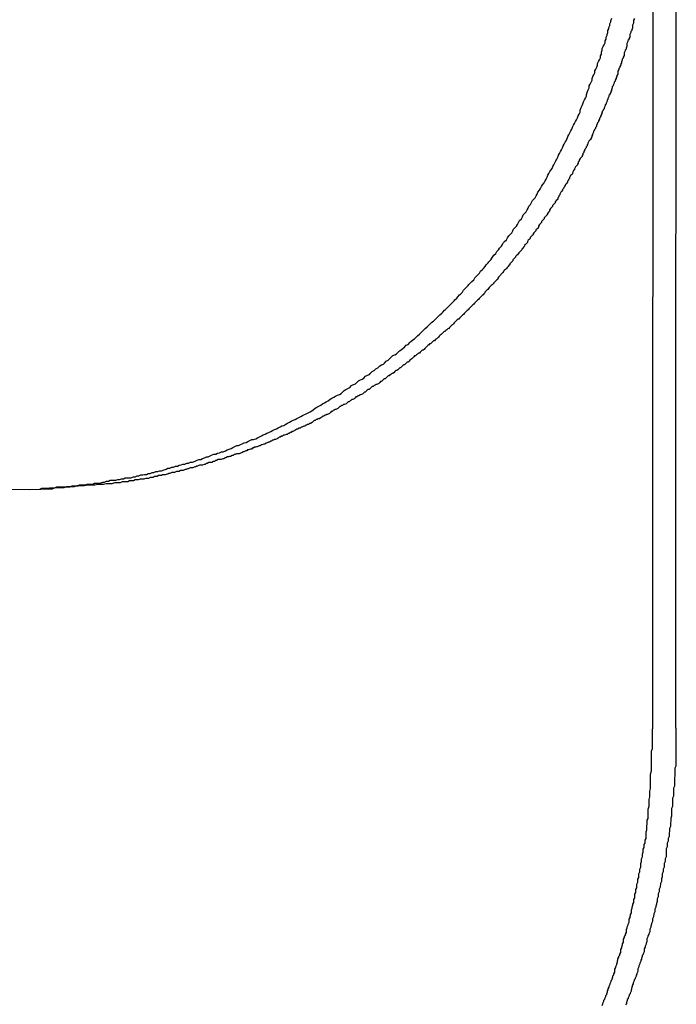
# Model space of a CAD drawing. Extents: x -22 to 22, y -21.5 to 21.5.
# Drawn here: x -3.7 to -3.5, y -12.8 to -12.5 of the extents above; entities that cross this region are included whole.
import ezdxf

# ---------------------------------------------------------------- set-up
doc = ezdxf.new("R2010")
doc.units = 0
doc.layers.get('0').update_dxf_attribs({"linetype": 'CONTINUOUS'})

msp = doc.modelspace()

# ---------------------------------------------------------------- linework, layer by layer
at = {"color": 0}
for points in [[(-3.508, -12.692), (-3.5078, -12.3755)], [(-3.508, -12.692), (-3.5078, -12.3755)], [(-3.508, -12.692), (-3.5078, -12.3755)], [(-3.508, -12.692), (-3.5078, -12.3755)], [(-3.508, -12.692), (-3.5078, -12.3755)], [(-3.508, -12.692), (-3.5078, -12.3755)], [(-3.508, -12.692), (-3.5078, -12.3755)], [(-3.508, -12.692), (-3.5078, -12.3755)], [(-3.508, -12.692), (-3.5078, -12.3755)], [(-3.508, -12.692), (-3.5078, -12.3755)], [(-3.508, -12.692), (-3.5078, -12.3755)], [(-3.508, -12.692), (-3.5078, -12.3755)], [(-3.508, -12.692), (-3.5078, -12.3755)], [(-3.508, -12.692), (-3.5078, -12.3755)], [(-3.508, -12.692), (-3.5078, -12.3755)], [(-3.508, -12.692), (-3.5078, -12.3755)], [(-3.508, -12.692), (-3.5078, -12.3755)], [(-3.508, -12.692), (-3.5078, -12.3755)], [(-3.508, -12.692), (-3.5078, -12.3755)], [(-3.508, -12.692), (-3.5078, -12.3755)], [(-3.508, -12.692), (-3.5078, -12.3755)], [(-3.5153, -12.4155), (-3.5154, -12.6922)], [(-3.5153, -12.4155), (-3.5154, -12.6922)], [(-3.5153, -12.4155), (-3.5154, -12.6922)], [(-3.5153, -12.4155), (-3.5154, -12.6922)], [(-3.5153, -12.4155), (-3.5154, -12.6922)], [(-3.5153, -12.4155), (-3.5154, -12.6922)], [(-3.5153, -12.4155), (-3.5154, -12.6922)], [(-3.5153, -12.4155), (-3.5154, -12.6922)], [(-3.5153, -12.4155), (-3.5154, -12.6922)], [(-3.5153, -12.4155), (-3.5154, -12.6922)], [(-3.5153, -12.4155), (-3.5154, -12.6922)], [(-3.5153, -12.4155), (-3.5154, -12.6922)], [(-3.5153, -12.4155), (-3.5154, -12.6922)], [(-3.5153, -12.4155), (-3.5154, -12.6922)], [(-3.5153, -12.4155), (-3.5154, -12.6922)], [(-3.5153, -12.4155), (-3.5154, -12.6922)], [(-3.5153, -12.4155), (-3.5154, -12.6922)], [(-3.5153, -12.4155), (-3.5154, -12.6922)], [(-3.5153, -12.4155), (-3.5154, -12.6922)], [(-3.5153, -12.4155), (-3.5154, -12.6922)], [(-3.5153, -12.4155), (-3.5154, -12.6922)], [(-3.7211, -12.6157), (-3.7116, -12.6155), (-3.7116, -12.6155), (-3.711, -12.6152), (-3.7104, -12.6152), (-3.7098, -12.6152), (-3.7092, -12.6152), (-3.7086, -12.6151), (-3.708, -12.6151), (-3.7074, -12.6151), (-3.7068, -12.6151), (-3.7062, -12.6148), (-3.7056, -12.6148), (-3.705, -12.6148), (-3.7044, -12.6148), (-3.7038, -12.6148), (-3.7032, -12.6148), (-3.7026, -12.6148), (-3.702, -12.6148), (-3.702, -12.6148), (-3.7013, -12.6145), (-3.7007, -12.6145), (-3.7001, -12.6145), (-3.6995, -12.6145), (-3.6989, -12.6142), (-3.6983, -12.6142), (-3.6977, -12.6142), (-3.6971, -12.6142), (-3.6965, -12.6139), (-3.6959, -12.6139), (-3.6953, -12.6139), (-3.6947, -12.6139), (-3.6941, -12.6136), (-3.6935, -12.6136), (-3.6929, -12.6136), (-3.6923, -12.6136), (-3.6923, -12.6136), (-3.6915, -12.6133), (-3.6909, -12.6133), (-3.6903, -12.613), (-3.6897, -12.613), (-3.6891, -12.6127), (-3.6885, -12.6127), (-3.6879, -12.6127), (-3.6873, -12.6127), (-3.6867, -12.6124), (-3.6861, -12.6124), (-3.6855, -12.6122), (-3.6849, -12.6122), (-3.6843, -12.6119), (-3.6837, -12.6119), (-3.6831, -12.6119), (-3.6825, -12.6119), (-3.6825, -12.6119), (-3.6817, -12.6116), (-3.6811, -12.6116), (-3.6805, -12.6113), (-3.6799, -12.6113), (-3.6793, -12.611), (-3.6787, -12.611), (-3.6781, -12.6108), (-3.6775, -12.6108), (-3.6769, -12.6105), (-3.6763, -12.6105), (-3.6757, -12.6102), (-3.6751, -12.6102), (-3.6745, -12.6099), (-3.6739, -12.6099), (-3.6733, -12.6097), (-3.6727, -12.6097), (-3.6727, -12.6097), (-3.6718, -12.6094), (-3.6712, -12.6091), (-3.6706, -12.6088), (-3.67, -12.6088), (-3.6694, -12.6085), (-3.6688, -12.6085), (-3.6682, -12.6082), (-3.6676, -12.6082), (-3.667, -12.6079), (-3.6664, -12.6078), (-3.6658, -12.6075), (-3.6652, -12.6075), (-3.6646, -12.6072), (-3.664, -12.6072), (-3.6634, -12.6069), (-3.6628, -12.6069), (-3.6628, -12.6069), (-3.6619, -12.6066), (-3.6613, -12.6063), (-3.6607, -12.606), (-3.6601, -12.606), (-3.6595, -12.6057), (-3.6589, -12.6055), (-3.6583, -12.6052), (-3.6577, -12.6052), (-3.6571, -12.6049), (-3.6565, -12.6046), (-3.6559, -12.6043), (-3.6553, -12.6043), (-3.6547, -12.604), (-3.6541, -12.6039), (-3.6535, -12.6036), (-3.6529, -12.6036), (-3.6529, -12.6036), (-3.6522, -12.6033), (-3.6516, -12.603), (-3.651, -12.6027), (-3.6504, -12.6025), (-3.6498, -12.6022), (-3.6492, -12.6019), (-3.6486, -12.6016), (-3.648, -12.6016), (-3.6474, -12.6013), (-3.6468, -12.601), (-3.6462, -12.6007), (-3.6456, -12.6006), (-3.645, -12.6003), (-3.6444, -12.6), (-3.6438, -12.5997), (-3.6432, -12.5997), (-3.6432, -12.5997), (-3.6425, -12.5994), (-3.6419, -12.5991), (-3.6413, -12.5988), (-3.6407, -12.5985), (-3.6401, -12.5982), (-3.6395, -12.5979), (-3.6389, -12.5976), (-3.6383, -12.5974), (-3.6377, -12.5971), (-3.6371, -12.5968), (-3.6365, -12.5965), (-3.6359, -12.5962), (-3.6353, -12.5959), (-3.6347, -12.5956), (-3.6341, -12.5953), (-3.6335, -12.5952), (-3.6335, -12.5952), (-3.6329, -12.5947), (-3.6323, -12.5944), (-3.6317, -12.5941), (-3.6311, -12.5938), (-3.6305, -12.5935), (-3.6299, -12.5932), (-3.6293, -12.5929), (-3.6287, -12.5926), (-3.6281, -12.5923), (-3.6275, -12.592), (-3.6269, -12.5917), (-3.6263, -12.5914), (-3.6257, -12.5911), (-3.6251, -12.5908), (-3.6245, -12.5905), (-3.6241, -12.5902), (-3.6241, -12.5902), (-3.6235, -12.5896), (-3.6229, -12.5893), (-3.6223, -12.589), (-3.6217, -12.5887), (-3.6211, -12.5882), (-3.6205, -12.5879), (-3.6199, -12.5876), (-3.6193, -12.5873), (-3.6187, -12.5867), (-3.6181, -12.5864), (-3.6175, -12.5861), (-3.6169, -12.5858), (-3.6163, -12.5855), (-3.6157, -12.5852), (-3.6151, -12.5849), (-3.6148, -12.5846), (-3.6148, -12.5846), (-3.6142, -12.584), (-3.6136, -12.5837), (-3.613, -12.5833), (-3.6124, -12.583), (-3.6118, -12.5824), (-3.6112, -12.5821), (-3.6106, -12.5818), (-3.6102, -12.5815), (-3.6096, -12.5809), (-3.609, -12.5806), (-3.6084, -12.5803), (-3.6079, -12.58), (-3.6073, -12.5794), (-3.6067, -12.5791), (-3.6061, -12.5788), (-3.6058, -12.5785), (-3.6058, -12.5785), (-3.6052, -12.5779), (-3.6046, -12.5776), (-3.604, -12.577), (-3.6034, -12.5767), (-3.6028, -12.5761), (-3.6022, -12.5758), (-3.6016, -12.5755), (-3.6013, -12.5752), (-3.6007, -12.5746), (-3.6001, -12.5743), (-3.5995, -12.5737), (-3.5992, -12.5734), (-3.5986, -12.5728), (-3.598, -12.5725), (-3.5974, -12.5722), (-3.5971, -12.5719), (-3.5971, -12.5719), (-3.5965, -12.5713), (-3.5959, -12.571), (-3.5953, -12.5704), (-3.5949, -12.5701), (-3.5943, -12.5695), (-3.5937, -12.5692), (-3.5931, -12.5686), (-3.5928, -12.5683), (-3.5922, -12.5677), (-3.5916, -12.5674), (-3.591, -12.5668), (-3.5907, -12.5665), (-3.5901, -12.5659), (-3.5897, -12.5656), (-3.5891, -12.565), (-3.5888, -12.5647), (-3.5888, -12.5647), (-3.5882, -12.5641), (-3.5876, -12.5636), (-3.587, -12.563), (-3.5867, -12.5627), (-3.5861, -12.5621), (-3.5856, -12.5618), (-3.585, -12.5612), (-3.5847, -12.5609), (-3.5841, -12.5603), (-3.5835, -12.5598), (-3.5829, -12.5592), (-3.5826, -12.5589), (-3.582, -12.5583), (-3.5817, -12.558), (-3.5811, -12.5574), (-3.5808, -12.5571), (-3.5808, -12.5571), (-3.5802, -12.5565), (-3.5796, -12.5559), (-3.579, -12.5553), (-3.5787, -12.555), (-3.5781, -12.5544), (-3.5778, -12.554), (-3.5772, -12.5534), (-3.5769, -12.5531), (-3.5763, -12.5525), (-3.576, -12.5519), (-3.5754, -12.5513), (-3.5751, -12.551), (-3.5745, -12.5504), (-3.5742, -12.55), (-3.5736, -12.5494), (-3.5733, -12.5491), (-3.5733, -12.5491), (-3.5727, -12.5485), (-3.5723, -12.5479), (-3.5717, -12.5473), (-3.5714, -12.547), (-3.5708, -12.5464), (-3.5705, -12.5458), (-3.5699, -12.5452), (-3.5696, -12.5449), (-3.569, -12.5443), (-3.5687, -12.5437), (-3.5681, -12.5431), (-3.5678, -12.5428), (-3.5672, -12.5422), (-3.5669, -12.5416), (-3.5665, -12.541), (-3.5662, -12.5407), (-3.5662, -12.5407), (-3.5656, -12.5401), (-3.5653, -12.5395), (-3.5647, -12.5389), (-3.5644, -12.5384), (-3.5638, -12.5378), (-3.5635, -12.5372), (-3.5631, -12.5366), (-3.5628, -12.5363), (-3.5622, -12.5357), (-3.5619, -12.5351), (-3.5614, -12.5345), (-3.5611, -12.5341), (-3.5605, -12.5335), (-3.5602, -12.5329), (-3.5599, -12.5323), (-3.5596, -12.532), (-3.5596, -12.532), (-3.559, -12.5314), (-3.5587, -12.5308), (-3.5583, -12.5302), (-3.558, -12.5296), (-3.5574, -12.529), (-3.5571, -12.5284), (-3.5568, -12.5278), (-3.5565, -12.5274), (-3.5559, -12.5268), (-3.5556, -12.5262), (-3.5553, -12.5256), (-3.555, -12.525), (-3.5545, -12.5244), (-3.5542, -12.5238), (-3.5539, -12.5232), (-3.5536, -12.5229), (-3.5536, -12.5229), (-3.553, -12.5223), (-3.5527, -12.5217), (-3.5524, -12.5211), (-3.5521, -12.5205), (-3.5516, -12.5199), (-3.5513, -12.5193), (-3.551, -12.5187), (-3.5507, -12.5181), (-3.5501, -12.5175), (-3.5498, -12.5169), (-3.5495, -12.5163), (-3.5492, -12.5157), (-3.5489, -12.5151), (-3.5486, -12.5145), (-3.5483, -12.5139), (-3.548, -12.5135), (-3.548, -12.5135), (-3.5476, -12.5129), (-3.5473, -12.5123), (-3.547, -12.5117), (-3.5467, -12.5111), (-3.5464, -12.5105), (-3.5461, -12.5099), (-3.5458, -12.5093), (-3.5455, -12.5087), (-3.5452, -12.5081), (-3.5449, -12.5075), (-3.5446, -12.5069), (-3.5443, -12.5063), (-3.544, -12.5057), (-3.5437, -12.5051), (-3.5434, -12.5045), (-3.5431, -12.5041), (-3.5431, -12.5041), (-3.5428, -12.5033), (-3.5425, -12.5027), (-3.5422, -12.5021), (-3.5419, -12.5015), (-3.5416, -12.5009), (-3.5413, -12.5003), (-3.541, -12.4997), (-3.5407, -12.4991), (-3.5404, -12.4985), (-3.5401, -12.4979), (-3.5398, -12.4973), (-3.5395, -12.4967), (-3.5392, -12.4961), (-3.5389, -12.4955), (-3.5386, -12.4949), (-3.5386, -12.4943), (-3.5386, -12.4943), (-3.5383, -12.4934), (-3.538, -12.4928), (-3.5377, -12.4922), (-3.5375, -12.4916), (-3.5372, -12.491), (-3.5369, -12.4904), (-3.5366, -12.4898), (-3.5366, -12.4892), (-3.5363, -12.4883), (-3.536, -12.4877), (-3.5357, -12.4871), (-3.5357, -12.4865), (-3.5354, -12.4859), (-3.5351, -12.4853), (-3.5348, -12.4847), (-3.5348, -12.4841), (-3.5348, -12.4841), (-3.5345, -12.4835), (-3.5342, -12.4829), (-3.5339, -12.4823), (-3.5339, -12.4817), (-3.5336, -12.4811), (-3.5333, -12.4805), (-3.533, -12.4799), (-3.533, -12.4793), (-3.5327, -12.4787), (-3.5324, -12.4781), (-3.5321, -12.4775), (-3.5321, -12.4769), (-3.5318, -12.4763), (-3.5318, -12.4757), (-3.5315, -12.4751), (-3.5315, -12.4745), (-3.5315, -12.4745), (-3.5312, -12.4739), (-3.5309, -12.4733), (-3.5306, -12.4727), (-3.5306, -12.4721), (-3.5303, -12.4715), (-3.5303, -12.4709), (-3.53, -12.4703), (-3.53, -12.47), (-3.5297, -12.4694), (-3.5297, -12.4688), (-3.5294, -12.4682), (-3.5294, -12.4678), (-3.5291, -12.4672), (-3.5291, -12.4666), (-3.5288, -12.466), (-3.5288, -12.4657), (-3.5288, -12.4657), (-3.5285, -12.4648)], [(-3.5212, -12.4649), (-3.5215, -12.4655), (-3.5215, -12.4658), (-3.5215, -12.4661), (-3.5215, -12.4664), (-3.5218, -12.467), (-3.5218, -12.4673), (-3.5218, -12.4676), (-3.5218, -12.4679), (-3.5221, -12.4685), (-3.5221, -12.4688), (-3.5224, -12.4691), (-3.5224, -12.4694), (-3.5227, -12.47), (-3.5227, -12.47), (-3.5227, -12.4703), (-3.5227, -12.4706), (-3.5227, -12.4709), (-3.523, -12.4714), (-3.523, -12.4717), (-3.5233, -12.472), (-3.5233, -12.4723), (-3.5236, -12.4729), (-3.5236, -12.4732), (-3.5236, -12.4735), (-3.5236, -12.4738), (-3.5239, -12.4744), (-3.5239, -12.4747), (-3.5242, -12.475), (-3.5242, -12.4753), (-3.5245, -12.4759), (-3.5245, -12.4759), (-3.5245, -12.4762), (-3.5245, -12.4765), (-3.5245, -12.4768), (-3.5248, -12.4773), (-3.5248, -12.4776), (-3.5251, -12.4779), (-3.5251, -12.4782), (-3.5254, -12.4788), (-3.5254, -12.4791), (-3.5256, -12.4794), (-3.5256, -12.4797), (-3.5259, -12.4803), (-3.5259, -12.4806), (-3.5262, -12.4809), (-3.5262, -12.4812), (-3.5265, -12.4818), (-3.5265, -12.4818), (-3.5265, -12.4821), (-3.5265, -12.4824), (-3.5265, -12.4827), (-3.5268, -12.4832), (-3.5268, -12.4835), (-3.5271, -12.4838), (-3.5271, -12.4841), (-3.5274, -12.4847), (-3.5274, -12.485), (-3.5277, -12.4853), (-3.5277, -12.4856), (-3.528, -12.4862), (-3.528, -12.4865), (-3.5283, -12.4868), (-3.5283, -12.4871), (-3.5286, -12.4877), (-3.5286, -12.4877), (-3.5286, -12.488), (-3.5288, -12.4883), (-3.5288, -12.4886), (-3.5291, -12.489), (-3.5291, -12.4893), (-3.5294, -12.4896), (-3.5294, -12.4899), (-3.5297, -12.4905), (-3.5297, -12.4908), (-3.53, -12.4911), (-3.53, -12.4914), (-3.5303, -12.492), (-3.5303, -12.4923), (-3.5306, -12.4926), (-3.5306, -12.4929), (-3.5309, -12.4935), (-3.5309, -12.4935), (-3.5309, -12.4938), (-3.5312, -12.4941), (-3.5312, -12.4944), (-3.5315, -12.4947), (-3.5315, -12.495), (-3.5318, -12.4953), (-3.5318, -12.4956), (-3.5321, -12.4962), (-3.5321, -12.4965), (-3.5324, -12.4968), (-3.5324, -12.4971), (-3.5327, -12.4977), (-3.5327, -12.498), (-3.533, -12.4983), (-3.5331, -12.4986), (-3.5334, -12.4992), (-3.5334, -12.4992), (-3.5334, -12.4995), (-3.5337, -12.4998), (-3.5337, -12.5001), (-3.534, -12.5004), (-3.534, -12.5007), (-3.5343, -12.501), (-3.5343, -12.5013), (-3.5346, -12.5019), (-3.5346, -12.5022), (-3.5349, -12.5025), (-3.5349, -12.5028), (-3.5352, -12.5033), (-3.5352, -12.5036), (-3.5355, -12.5039), (-3.5358, -12.5042), (-3.5361, -12.5048), (-3.5361, -12.5048), (-3.5361, -12.5051), (-3.5364, -12.5054), (-3.5364, -12.5057), (-3.5367, -12.506), (-3.5367, -12.5063), (-3.537, -12.5066), (-3.5371, -12.5069), (-3.5374, -12.5075), (-3.5374, -12.5078), (-3.5377, -12.5081), (-3.5377, -12.5084), (-3.538, -12.5088), (-3.538, -12.5091), (-3.5383, -12.5094), (-3.5386, -12.5097), (-3.5389, -12.5103), (-3.5389, -12.5103), (-3.5389, -12.5106), (-3.5392, -12.5109), (-3.5392, -12.5112), (-3.5395, -12.5115), (-3.5395, -12.5118), (-3.5398, -12.5121), (-3.5401, -12.5124), (-3.5404, -12.513), (-3.5404, -12.5133), (-3.5407, -12.5136), (-3.5408, -12.5139), (-3.5411, -12.5143), (-3.5411, -12.5146), (-3.5414, -12.5149), (-3.5417, -12.5152), (-3.542, -12.5158), (-3.542, -12.5158), (-3.542, -12.5161), (-3.5423, -12.5164), (-3.5423, -12.5167), (-3.5426, -12.517), (-3.5426, -12.5173), (-3.5429, -12.5176), (-3.5432, -12.5179), (-3.5435, -12.5184), (-3.5435, -12.5187), (-3.5438, -12.519), (-3.5439, -12.5193), (-3.5442, -12.5196), (-3.5442, -12.5199), (-3.5445, -12.5202), (-3.5448, -12.5205), (-3.5451, -12.5211), (-3.5451, -12.5211), (-3.5451, -12.5214), (-3.5454, -12.5217), (-3.5454, -12.522), (-3.5457, -12.5223), (-3.5457, -12.5226), (-3.546, -12.5229), (-3.5463, -12.5232), (-3.5466, -12.5236), (-3.5466, -12.5239), (-3.5469, -12.5242), (-3.5472, -12.5245), (-3.5475, -12.5248), (-3.5475, -12.5251), (-3.5478, -12.5254), (-3.5481, -12.5257), (-3.5484, -12.5263), (-3.5484, -12.5263), (-3.5484, -12.5266), (-3.5487, -12.5269), (-3.5489, -12.5272), (-3.5492, -12.5275), (-3.5492, -12.5278), (-3.5495, -12.5281), (-3.5498, -12.5284), (-3.5501, -12.5287), (-3.5501, -12.529), (-3.5504, -12.5293), (-3.5507, -12.5296), (-3.551, -12.5299), (-3.551, -12.5302), (-3.5513, -12.5305), (-3.5516, -12.5308), (-3.5519, -12.5314), (-3.5519, -12.5314), (-3.5519, -12.5317), (-3.5522, -12.532), (-3.5525, -12.5323), (-3.5528, -12.5326), (-3.5528, -12.5329), (-3.5531, -12.5332), (-3.5534, -12.5335), (-3.5537, -12.5338), (-3.5537, -12.5341), (-3.554, -12.5344), (-3.5543, -12.5347), (-3.5546, -12.535), (-3.5546, -12.5353), (-3.5549, -12.5356), (-3.5552, -12.5359), (-3.5555, -12.5363), (-3.5555, -12.5363), (-3.5555, -12.5366), (-3.5558, -12.5369), (-3.5561, -12.5372), (-3.5564, -12.5375), (-3.5564, -12.5378), (-3.5567, -12.5381), (-3.557, -12.5384), (-3.5573, -12.5387), (-3.5573, -12.539), (-3.5576, -12.5393), (-3.5579, -12.5396), (-3.5582, -12.5399), (-3.5584, -12.5402), (-3.5587, -12.5405), (-3.559, -12.5408), (-3.5593, -12.5411), (-3.5593, -12.5411), (-3.5593, -12.5413), (-3.5596, -12.5416), (-3.5599, -12.5419), (-3.5602, -12.5422), (-3.5602, -12.5425), (-3.5605, -12.5428), (-3.5608, -12.5431), (-3.5611, -12.5434), (-3.5611, -12.5437), (-3.5614, -12.544), (-3.5617, -12.5443), (-3.562, -12.5446), (-3.5622, -12.5449), (-3.5625, -12.5452), (-3.5628, -12.5455), (-3.5631, -12.5458), (-3.5631, -12.5458), (-3.5631, -12.5459), (-3.5634, -12.5462), (-3.5637, -12.5465), (-3.564, -12.5468), (-3.5641, -12.5471), (-3.5644, -12.5474), (-3.5647, -12.5477), (-3.565, -12.548), (-3.565, -12.5483), (-3.5653, -12.5486), (-3.5656, -12.5489), (-3.5659, -12.5492), (-3.5662, -12.5495), (-3.5665, -12.5498), (-3.5668, -12.5501), (-3.5671, -12.5504), (-3.5671, -12.5504), (-3.5671, -12.5504), (-3.5674, -12.5507), (-3.5677, -12.551), (-3.568, -12.5513), (-3.5682, -12.5516), (-3.5685, -12.5519), (-3.5688, -12.5522), (-3.5691, -12.5525), (-3.5691, -12.5527), (-3.5694, -12.553), (-3.5697, -12.5533), (-3.57, -12.5536), (-3.5703, -12.5539), (-3.5706, -12.5542), (-3.5709, -12.5545), (-3.5712, -12.5548), (-3.5712, -12.5548), (-3.5712, -12.5548), (-3.5715, -12.5551), (-3.5718, -12.5554), (-3.5721, -12.5557), (-3.5724, -12.556), (-3.5727, -12.5563), (-3.573, -12.5566), (-3.5733, -12.5569), (-3.5733, -12.5569), (-3.5736, -12.5572), (-3.5739, -12.5575), (-3.5742, -12.5578), (-3.5745, -12.5581), (-3.5748, -12.5584), (-3.5751, -12.5587), (-3.5754, -12.559), (-3.5754, -12.559), (-3.5754, -12.559), (-3.5757, -12.5593), (-3.576, -12.5596), (-3.5763, -12.5599), (-3.5766, -12.5602), (-3.5769, -12.5605), (-3.5772, -12.5608), (-3.5775, -12.5611), (-3.5777, -12.5611), (-3.578, -12.5614), (-3.5783, -12.5617), (-3.5786, -12.562), (-3.5789, -12.5623), (-3.5792, -12.5626), (-3.5795, -12.5629), (-3.5798, -12.5632), (-3.5798, -12.5632), (-3.5798, -12.5632), (-3.5801, -12.5635), (-3.5804, -12.5638), (-3.5807, -12.5641), (-3.581, -12.5642), (-3.5813, -12.5645), (-3.5816, -12.5648), (-3.5819, -12.5651), (-3.5822, -12.5651), (-3.5825, -12.5654), (-3.5828, -12.5657), (-3.5831, -12.566), (-3.5834, -12.5663), (-3.5837, -12.5666), (-3.584, -12.5669), (-3.5843, -12.5672), (-3.5843, -12.5672), (-3.5844, -12.5672), (-3.5847, -12.5675), (-3.585, -12.5678), (-3.5853, -12.5681), (-3.5856, -12.5681), (-3.5859, -12.5684), (-3.5862, -12.5687), (-3.5865, -12.569), (-3.5868, -12.569), (-3.5871, -12.5693), (-3.5874, -12.5696), (-3.5877, -12.5699), (-3.588, -12.5702), (-3.5883, -12.5705), (-3.5886, -12.5708), (-3.5889, -12.5711), (-3.5889, -12.5711), (-3.5892, -12.5711), (-3.5895, -12.5714), (-3.5898, -12.5717), (-3.5901, -12.572), (-3.5904, -12.572), (-3.5907, -12.5723), (-3.591, -12.5726), (-3.5913, -12.5729), (-3.5916, -12.5729), (-3.5919, -12.5732), (-3.5922, -12.5735), (-3.5925, -12.5738), (-3.5928, -12.574), (-3.5931, -12.5743), (-3.5934, -12.5746), (-3.5937, -12.5749), (-3.5937, -12.5749), (-3.594, -12.5749), (-3.5943, -12.5752), (-3.5946, -12.5755), (-3.5949, -12.5758), (-3.5952, -12.5758), (-3.5955, -12.5761), (-3.5958, -12.5764), (-3.5961, -12.5767), (-3.5964, -12.5767), (-3.5967, -12.577), (-3.597, -12.5773), (-3.5973, -12.5776), (-3.5976, -12.5776), (-3.5979, -12.5779), (-3.5982, -12.5782), (-3.5986, -12.5785), (-3.5986, -12.5785), (-3.5989, -12.5785), (-3.5992, -12.5788), (-3.5995, -12.579), (-3.5998, -12.5793), (-3.6001, -12.5793), (-3.6004, -12.5796), (-3.6007, -12.5799), (-3.601, -12.5802), (-3.6013, -12.5802), (-3.6016, -12.5805), (-3.6019, -12.5808), (-3.6022, -12.5811), (-3.6025, -12.5811), (-3.6028, -12.5814), (-3.6031, -12.5817), (-3.6037, -12.582), (-3.6037, -12.582), (-3.604, -12.582), (-3.6043, -12.5823), (-3.6046, -12.5824), (-3.6049, -12.5827), (-3.6052, -12.5827), (-3.6055, -12.583), (-3.6058, -12.5833), (-3.6062, -12.5836), (-3.6065, -12.5836), (-3.6068, -12.5839), (-3.6071, -12.5842), (-3.6074, -12.5845), (-3.6077, -12.5845), (-3.608, -12.5848), (-3.6083, -12.5851), (-3.6089, -12.5854), (-3.6089, -12.5854), (-3.6092, -12.5854), (-3.6095, -12.5857), (-3.6098, -12.5857), (-3.6101, -12.586), (-3.6104, -12.586), (-3.6107, -12.5863), (-3.611, -12.5866), (-3.6114, -12.5869), (-3.6117, -12.5869), (-3.612, -12.5872), (-3.6123, -12.5873), (-3.6126, -12.5876), (-3.6129, -12.5876), (-3.6132, -12.5879), (-3.6135, -12.5882), (-3.6141, -12.5885), (-3.6141, -12.5885), (-3.6144, -12.5885), (-3.6147, -12.5888), (-3.615, -12.5888), (-3.6153, -12.5891), (-3.6156, -12.5891), (-3.6159, -12.5894), (-3.6162, -12.5897), (-3.6168, -12.59), (-3.6171, -12.59), (-3.6174, -12.5903), (-3.6177, -12.5904), (-3.618, -12.5907), (-3.6183, -12.5907), (-3.6186, -12.591), (-3.6189, -12.5913), (-3.6195, -12.5916), (-3.6195, -12.5916), (-3.6198, -12.5916), (-3.6201, -12.5919), (-3.6204, -12.5919), (-3.6207, -12.5922), (-3.621, -12.5922), (-3.6213, -12.5925), (-3.6216, -12.5927), (-3.6222, -12.593), (-3.6225, -12.593), (-3.6228, -12.5933), (-3.6231, -12.5933), (-3.6235, -12.5936), (-3.6238, -12.5936), (-3.6241, -12.5939), (-3.6244, -12.5942), (-3.625, -12.5945), (-3.625, -12.5945), (-3.6253, -12.5945), (-3.6256, -12.5948), (-3.6259, -12.5948), (-3.6262, -12.5951), (-3.6265, -12.5951), (-3.6268, -12.5954), (-3.6271, -12.5954), (-3.6277, -12.5957), (-3.628, -12.5957), (-3.6283, -12.596), (-3.6286, -12.596), (-3.6291, -12.5963), (-3.6294, -12.5963), (-3.6297, -12.5966), (-3.63, -12.5968), (-3.6306, -12.5971), (-3.6306, -12.5971), (-3.6309, -12.5971), (-3.6312, -12.5974), (-3.6315, -12.5974), (-3.6318, -12.5977), (-3.6321, -12.5977), (-3.6324, -12.598), (-3.6327, -12.598), (-3.6333, -12.5983), (-3.6336, -12.5983), (-3.6339, -12.5986), (-3.6342, -12.5986), (-3.6347, -12.5989), (-3.635, -12.5989), (-3.6353, -12.5992), (-3.6356, -12.5994), (-3.6362, -12.5997), (-3.6362, -12.5997), (-3.6365, -12.5997), (-3.6368, -12.5999), (-3.6371, -12.5999), (-3.6375, -12.6002), (-3.6378, -12.6002), (-3.6381, -12.6005), (-3.6384, -12.6005), (-3.639, -12.6008), (-3.6393, -12.6008), (-3.6396, -12.6011), (-3.6399, -12.6011), (-3.6405, -12.6014), (-3.6408, -12.6014), (-3.6411, -12.6017), (-3.6414, -12.6017), (-3.642, -12.602), (-3.642, -12.602), (-3.6423, -12.602), (-3.6426, -12.6021), (-3.6429, -12.6021), (-3.6433, -12.6024), (-3.6436, -12.6024), (-3.6439, -12.6027), (-3.6442, -12.6027), (-3.6448, -12.603), (-3.6451, -12.603), (-3.6454, -12.6033), (-3.6457, -12.6033), (-3.6463, -12.6036), (-3.6466, -12.6036), (-3.6469, -12.6039), (-3.6472, -12.6039), (-3.6478, -12.6042), (-3.6478, -12.6042), (-3.6481, -12.6042), (-3.6484, -12.6042), (-3.6487, -12.6042), (-3.6491, -12.6045), (-3.6494, -12.6045), (-3.6497, -12.6048), (-3.65, -12.6048), (-3.6506, -12.6051), (-3.6509, -12.6051), (-3.6512, -12.6052), (-3.6515, -12.6052), (-3.6521, -12.6055), (-3.6524, -12.6055), (-3.6527, -12.6058), (-3.653, -12.6058), (-3.6536, -12.6061), (-3.6536, -12.6061), (-3.6539, -12.6061), (-3.6542, -12.6061), (-3.6545, -12.6061), (-3.6551, -12.6064), (-3.6554, -12.6064), (-3.6557, -12.6067), (-3.656, -12.6067), (-3.6566, -12.607), (-3.6569, -12.607), (-3.6572, -12.607), (-3.6575, -12.607), (-3.6581, -12.6073), (-3.6584, -12.6073), (-3.6587, -12.6076), (-3.659, -12.6076), (-3.6596, -12.6079), (-3.6596, -12.6079), (-3.6599, -12.6079), (-3.6602, -12.6079), (-3.6605, -12.6079), (-3.6611, -12.6082), (-3.6614, -12.6082), (-3.6617, -12.6084), (-3.662, -12.6084), (-3.6626, -12.6087), (-3.6629, -12.6087), (-3.6632, -12.6087), (-3.6635, -12.6087), (-3.6641, -12.609), (-3.6644, -12.609), (-3.6648, -12.6093), (-3.6651, -12.6093), (-3.6657, -12.6096), (-3.6657, -12.6096), (-3.666, -12.6096), (-3.6663, -12.6096), (-3.6666, -12.6096), (-3.667, -12.6099), (-3.6673, -12.6099), (-3.6676, -12.6099), (-3.6679, -12.6099), (-3.6685, -12.6102), (-3.6688, -12.6102), (-3.6691, -12.6102), (-3.6694, -12.6102), (-3.67, -12.6105), (-3.6703, -12.6105), (-3.6706, -12.6107), (-3.6709, -12.6107), (-3.6715, -12.611), (-3.6715, -12.611), (-3.6718, -12.611), (-3.6721, -12.611), (-3.6724, -12.611), (-3.6727, -12.6112), (-3.673, -12.6112), (-3.6733, -12.6112), (-3.6736, -12.6112), (-3.6741, -12.6115), (-3.6744, -12.6115), (-3.6747, -12.6115), (-3.675, -12.6115), (-3.6753, -12.6118), (-3.6756, -12.6118), (-3.6759, -12.6118), (-3.6762, -12.6118), (-3.6768, -12.6121), (-3.6768, -12.6121), (-3.6771, -12.6121), (-3.6774, -12.6121), (-3.6777, -12.6121), (-3.6783, -12.6123), (-3.6786, -12.6123), (-3.6792, -12.6123), (-3.6795, -12.6123), (-3.6801, -12.6126), (-3.6804, -12.6126), (-3.6808, -12.6126), (-3.6811, -12.6126), (-3.6817, -12.6129), (-3.682, -12.6129), (-3.6826, -12.6129), (-3.6829, -12.6129), (-3.6835, -12.6132), (-3.6835, -12.6132), (-3.6841, -12.6132), (-3.6847, -12.6132), (-3.6853, -12.6132), (-3.6859, -12.6135), (-3.6865, -12.6135), (-3.6871, -12.6135), (-3.6877, -12.6135), (-3.6886, -12.6138), (-3.6892, -12.6138), (-3.6898, -12.6138), (-3.6904, -12.6138), (-3.6913, -12.614), (-3.6919, -12.614), (-3.6925, -12.614), (-3.6931, -12.614), (-3.694, -12.6143), (-3.694, -12.6143), (-3.6946, -12.6143), (-3.6955, -12.6143), (-3.6964, -12.6143), (-3.6973, -12.6145), (-3.698, -12.6145), (-3.6989, -12.6145), (-3.6998, -12.6145), (-3.7007, -12.6148), (-3.7013, -12.6148), (-3.7022, -12.6148), (-3.7031, -12.6148), (-3.704, -12.6151), (-3.7049, -12.6151), (-3.7058, -12.6151), (-3.7067, -12.6151), (-3.7076, -12.6154)], [(-3.7151, -12.6156), (-3.7076, -12.6154)], [(-3.7151, -12.6156), (-3.7076, -12.6154)], [(-3.7151, -12.6156), (-3.7076, -12.6154)], [(-3.7151, -12.6156), (-3.7076, -12.6154)], [(-3.7151, -12.6156), (-3.7076, -12.6154)], [(-3.7151, -12.6156), (-3.7076, -12.6154)], [(-3.7151, -12.6156), (-3.7076, -12.6154)], [(-3.7151, -12.6156), (-3.7076, -12.6154)], [(-3.7151, -12.6156), (-3.7076, -12.6154)], [(-3.7151, -12.6156), (-3.7076, -12.6154)], [(-3.7151, -12.6156), (-3.7076, -12.6154)], [(-3.7151, -12.6156), (-3.7076, -12.6154)], [(-3.7151, -12.6156), (-3.7076, -12.6154)], [(-3.7151, -12.6156), (-3.7076, -12.6154)], [(-3.7151, -12.6156), (-3.7076, -12.6154)], [(-3.7151, -12.6156), (-3.7076, -12.6154)], [(-3.7151, -12.6156), (-3.7076, -12.6154)], [(-3.7151, -12.6156), (-3.7076, -12.6154)], [(-3.7151, -12.6156), (-3.7076, -12.6154)], [(-3.7151, -12.6156), (-3.7076, -12.6154)], [(-3.7151, -12.6156), (-3.7076, -12.6154)], [(-3.7151, -12.6156), (-3.7151, -12.6156)], [(-3.7076, -12.6154), (-3.7076, -12.6154)], [(-3.5316, -12.7808), (-3.5313, -12.7803), (-3.5313, -12.78), (-3.531, -12.7794), (-3.531, -12.7791), (-3.5307, -12.7788), (-3.5307, -12.7785), (-3.5304, -12.7779), (-3.5304, -12.7776), (-3.5301, -12.7773), (-3.5301, -12.777), (-3.5298, -12.7764), (-3.5298, -12.7761), (-3.5296, -12.7758), (-3.5296, -12.7755), (-3.5296, -12.7755), (-3.5293, -12.7749), (-3.5293, -12.7746), (-3.529, -12.774), (-3.529, -12.7737), (-3.5287, -12.7731), (-3.5287, -12.7728), (-3.5284, -12.7725), (-3.5284, -12.7722), (-3.5281, -12.7716), (-3.5281, -12.7713), (-3.5278, -12.771), (-3.5278, -12.7707), (-3.5275, -12.7701), (-3.5275, -12.7698), (-3.5275, -12.7695), (-3.5275, -12.7692), (-3.5275, -12.7692), (-3.5272, -12.7686), (-3.5272, -12.7683), (-3.5269, -12.7677), (-3.5269, -12.7674), (-3.5266, -12.7668), (-3.5266, -12.7665), (-3.5265, -12.7662), (-3.5265, -12.7659), (-3.5262, -12.7653), (-3.5262, -12.765), (-3.5259, -12.7647), (-3.5259, -12.7644), (-3.5256, -12.7638), (-3.5256, -12.7635), (-3.5256, -12.7632), (-3.5256, -12.7629), (-3.5256, -12.7629), (-3.5253, -12.7623), (-3.5253, -12.762), (-3.525, -12.7614), (-3.525, -12.7611), (-3.5247, -12.7605), (-3.5247, -12.7602), (-3.5247, -12.7599), (-3.5247, -12.7596), (-3.5244, -12.759), (-3.5244, -12.7587), (-3.5241, -12.7583), (-3.5241, -12.758), (-3.5238, -12.7574), (-3.5238, -12.7571), (-3.5238, -12.7568), (-3.5238, -12.7565), (-3.5238, -12.7565), (-3.5235, -12.7559), (-3.5235, -12.7556), (-3.5232, -12.755), (-3.5232, -12.7547), (-3.5229, -12.7541), (-3.5229, -12.7538), (-3.5229, -12.7535), (-3.5229, -12.7532), (-3.5226, -12.7526), (-3.5226, -12.7523), (-3.5225, -12.752), (-3.5225, -12.7517), (-3.5222, -12.7511), (-3.5222, -12.7508), (-3.5222, -12.7505), (-3.5222, -12.7502), (-3.5222, -12.7502), (-3.5219, -12.7496), (-3.5219, -12.7493), (-3.5217, -12.7487), (-3.5217, -12.7484), (-3.5214, -12.7478), (-3.5214, -12.7475), (-3.5214, -12.7472), (-3.5214, -12.7469), (-3.5211, -12.7463), (-3.5211, -12.746), (-3.5211, -12.7455), (-3.5211, -12.7452), (-3.5208, -12.7446), (-3.5208, -12.7443), (-3.5208, -12.744), (-3.5208, -12.7437), (-3.5208, -12.7437), (-3.5205, -12.7431), (-3.5205, -12.7428), (-3.5204, -12.7422), (-3.5204, -12.7419), (-3.5201, -12.7413), (-3.5201, -12.741), (-3.5201, -12.7407), (-3.5201, -12.7404), (-3.5198, -12.7398), (-3.5198, -12.7395), (-3.5198, -12.7389), (-3.5198, -12.7386), (-3.5195, -12.738), (-3.5195, -12.7377), (-3.5195, -12.7374), (-3.5195, -12.7371), (-3.5195, -12.7371), (-3.5192, -12.7365), (-3.5192, -12.7362), (-3.5192, -12.7356), (-3.5192, -12.7353), (-3.5189, -12.7347), (-3.5189, -12.7344), (-3.5189, -12.7341), (-3.5189, -12.7338), (-3.5186, -12.7332), (-3.5186, -12.7329), (-3.5186, -12.7326), (-3.5186, -12.7323), (-3.5184, -12.7317), (-3.5184, -12.7314), (-3.5184, -12.7311), (-3.5184, -12.7308), (-3.5184, -12.7308), (-3.5181, -12.7302), (-3.5181, -12.7299), (-3.5181, -12.7296), (-3.5181, -12.7293), (-3.5178, -12.7288), (-3.5178, -12.7285), (-3.5178, -12.7282), (-3.5178, -12.7279), (-3.5175, -12.7273), (-3.5175, -12.727), (-3.5175, -12.7267), (-3.5175, -12.7264), (-3.5175, -12.7261), (-3.5175, -12.7258), (-3.5175, -12.7255), (-3.5175, -12.7252), (-3.5175, -12.7252), (-3.5172, -12.7246), (-3.5172, -12.7242), (-3.5172, -12.7236), (-3.5172, -12.7233), (-3.5171, -12.7227), (-3.5171, -12.7224), (-3.5171, -12.7218), (-3.5171, -12.7215), (-3.5168, -12.7209), (-3.5168, -12.7206), (-3.5168, -12.72), (-3.5168, -12.7197), (-3.5168, -12.7191), (-3.5168, -12.7188), (-3.5168, -12.7182), (-3.5168, -12.7179), (-3.5168, -12.7179), (-3.5165, -12.717), (-3.5165, -12.7164), (-3.5165, -12.7155), (-3.5165, -12.7149), (-3.5163, -12.714), (-3.5163, -12.7134), (-3.5163, -12.7128), (-3.5163, -12.7122), (-3.5161, -12.7113), (-3.5161, -12.7107), (-3.5161, -12.7101), (-3.5161, -12.7095), (-3.5161, -12.7086), (-3.5161, -12.708), (-3.5161, -12.7074), (-3.5161, -12.7068), (-3.5161, -12.7068), (-3.5158, -12.7057), (-3.5158, -12.7048), (-3.5158, -12.7039), (-3.5158, -12.703), (-3.5157, -12.7021), (-3.5157, -12.7012), (-3.5157, -12.7003), (-3.5157, -12.6994), (-3.5154, -12.6985), (-3.5154, -12.6976), (-3.5154, -12.6967), (-3.5154, -12.6958), (-3.5154, -12.6949), (-3.5154, -12.694), (-3.5154, -12.6931), (-3.5154, -12.6922)], [(-3.508, -12.692), (-3.508, -12.6984), (-3.508, -12.6984), (-3.508, -12.6987), (-3.508, -12.699), (-3.508, -12.6993), (-3.508, -12.6999), (-3.508, -12.7002), (-3.508, -12.7006), (-3.508, -12.7009), (-3.508, -12.7015), (-3.508, -12.7018), (-3.508, -12.7021), (-3.508, -12.7024), (-3.508, -12.703), (-3.508, -12.7033), (-3.508, -12.7039), (-3.508, -12.7042), (-3.5083, -12.7048), (-3.5083, -12.7048), (-3.5083, -12.7051), (-3.5083, -12.7054), (-3.5083, -12.7057), (-3.5083, -12.7063), (-3.5083, -12.7066), (-3.5083, -12.707), (-3.5083, -12.7073), (-3.5084, -12.7079), (-3.5084, -12.7082), (-3.5084, -12.7085), (-3.5084, -12.7088), (-3.5084, -12.7094), (-3.5084, -12.7097), (-3.5084, -12.7103), (-3.5084, -12.7106), (-3.5087, -12.7112), (-3.5087, -12.7112), (-3.5087, -12.7115), (-3.5087, -12.7118), (-3.5087, -12.7121), (-3.5087, -12.7127), (-3.5087, -12.713), (-3.5087, -12.7135), (-3.5087, -12.7138), (-3.509, -12.7144), (-3.509, -12.7147), (-3.509, -12.715), (-3.509, -12.7153), (-3.509, -12.7159), (-3.509, -12.7162), (-3.509, -12.7168), (-3.509, -12.7171), (-3.5093, -12.7177), (-3.5093, -12.7177), (-3.5093, -12.718), (-3.5093, -12.7183), (-3.5093, -12.7186), (-3.5093, -12.7192), (-3.5093, -12.7195), (-3.5093, -12.7199), (-3.5093, -12.7202), (-3.5096, -12.7208), (-3.5096, -12.7211), (-3.5096, -12.7214), (-3.5096, -12.7217), (-3.5097, -12.7223), (-3.5097, -12.7226), (-3.5097, -12.7232), (-3.5097, -12.7235), (-3.51, -12.7241), (-3.51, -12.7241), (-3.51, -12.7244), (-3.51, -12.7247), (-3.51, -12.725), (-3.5101, -12.7256), (-3.5101, -12.7259), (-3.5101, -12.7264), (-3.5101, -12.7267), (-3.5104, -12.7273), (-3.5104, -12.7276), (-3.5104, -12.7279), (-3.5104, -12.7282), (-3.5107, -12.7288), (-3.5107, -12.7291), (-3.5107, -12.7297), (-3.5107, -12.73), (-3.511, -12.7306), (-3.511, -12.7306), (-3.511, -12.7309), (-3.511, -12.7312), (-3.511, -12.7315), (-3.5111, -12.7321), (-3.5111, -12.7324), (-3.5111, -12.7329), (-3.5111, -12.7332), (-3.5114, -12.7338), (-3.5114, -12.7341), (-3.5114, -12.7344), (-3.5114, -12.7347), (-3.5117, -12.7353), (-3.5117, -12.7356), (-3.5117, -12.7362), (-3.5117, -12.7365), (-3.512, -12.7371), (-3.512, -12.7371), (-3.512, -12.7374), (-3.512, -12.7377), (-3.512, -12.738), (-3.5123, -12.7386), (-3.5123, -12.7389), (-3.5123, -12.7393), (-3.5123, -12.7396), (-3.5126, -12.7402), (-3.5126, -12.7405), (-3.5126, -12.7408), (-3.5126, -12.7411), (-3.5129, -12.7417), (-3.5129, -12.742), (-3.513, -12.7426), (-3.513, -12.7429), (-3.5133, -12.7435), (-3.5133, -12.7435), (-3.5133, -12.7438), (-3.5133, -12.7441), (-3.5133, -12.7444), (-3.5136, -12.745), (-3.5136, -12.7453), (-3.5136, -12.7457), (-3.5136, -12.746), (-3.5139, -12.7466), (-3.5139, -12.7469), (-3.5139, -12.7472), (-3.5139, -12.7475), (-3.5142, -12.7481), (-3.5142, -12.7484), (-3.5144, -12.749), (-3.5144, -12.7493), (-3.5147, -12.7499), (-3.5147, -12.7499), (-3.5147, -12.7502), (-3.5147, -12.7505), (-3.5147, -12.7508), (-3.515, -12.7514), (-3.515, -12.7517), (-3.5151, -12.7521), (-3.5151, -12.7524), (-3.5154, -12.753), (-3.5154, -12.7533), (-3.5154, -12.7536), (-3.5154, -12.7539), (-3.5157, -12.7545), (-3.5157, -12.7548), (-3.516, -12.7554), (-3.516, -12.7557), (-3.5163, -12.7563), (-3.5163, -12.7563), (-3.5163, -12.7566), (-3.5163, -12.7569), (-3.5163, -12.7572), (-3.5166, -12.7578), (-3.5166, -12.7581), (-3.5169, -12.7585), (-3.5169, -12.7588), (-3.5172, -12.7594), (-3.5172, -12.7597), (-3.5172, -12.76), (-3.5172, -12.7603), (-3.5175, -12.7609), (-3.5175, -12.7612), (-3.5178, -12.7618), (-3.5178, -12.7621), (-3.5181, -12.7627), (-3.5181, -12.7627), (-3.5181, -12.763), (-3.5181, -12.7633), (-3.5181, -12.7636), (-3.5184, -12.7642), (-3.5184, -12.7645), (-3.5187, -12.7648), (-3.5187, -12.7651), (-3.519, -12.7657), (-3.519, -12.766), (-3.5192, -12.7663), (-3.5192, -12.7666), (-3.5195, -12.7672), (-3.5195, -12.7675), (-3.5198, -12.7681), (-3.5198, -12.7684), (-3.5201, -12.769), (-3.5201, -12.769), (-3.5201, -12.7693), (-3.5201, -12.7696), (-3.5201, -12.7699), (-3.5204, -12.7705), (-3.5204, -12.7708), (-3.5207, -12.7711), (-3.5207, -12.7714), (-3.521, -12.772), (-3.521, -12.7723), (-3.5213, -12.7726), (-3.5213, -12.7729), (-3.5216, -12.7735), (-3.5216, -12.7738), (-3.5219, -12.7744), (-3.5219, -12.7747), (-3.5222, -12.7753), (-3.5222, -12.7753), (-3.5222, -12.7756), (-3.5223, -12.7759), (-3.5223, -12.7762), (-3.5226, -12.7768), (-3.5226, -12.7771), (-3.5229, -12.7774), (-3.5229, -12.7777), (-3.5232, -12.7783), (-3.5232, -12.7786), (-3.5235, -12.7789), (-3.5235, -12.7792), (-3.5238, -12.7798), (-3.5238, -12.7801), (-3.5241, -12.7806)], [(-3.5154, -12.6922), (-3.5154, -12.6922)], [(-3.508, -12.692), (-3.508, -12.692)]]:
    msp.add_lwpolyline(points, dxfattribs=at)

doc.saveas('drawing.dxf')
